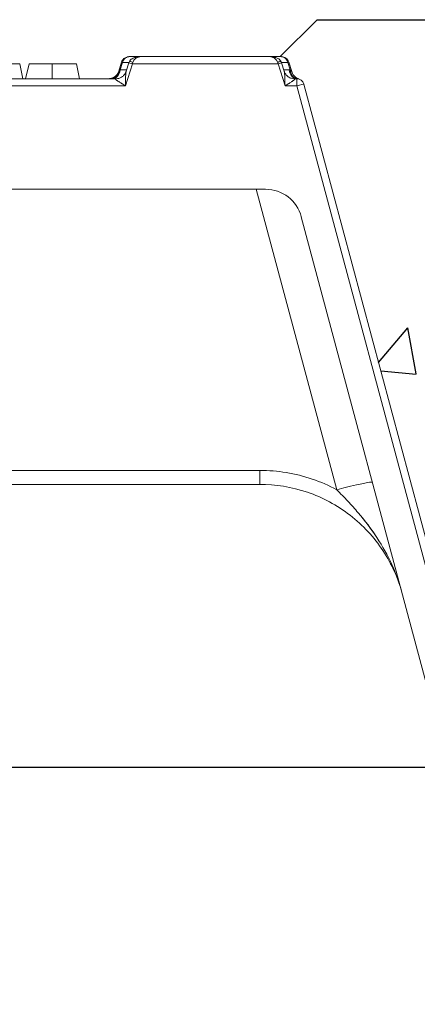
# Model space of a CAD drawing. Extents: x 68222 to 118576, y -4874 to 9939.
# Drawn here: x 74393 to 74447, y 6831 to 6965 of the extents above; entities that cross this region are included whole.
import ezdxf

# ---------------------------------------------------------------- set-up
doc = ezdxf.new("R2010")
doc.units = 0
doc.header["$LTSCALE"] = 20
doc.header["$MEASUREMENT"] = 0
doc.layers.get('0').update_dxf_attribs({"linetype": 'CONTINUOUS'})
doc.layers.add('00_Marshalls - Standard Details', color=7, linetype='CONTINUOUS')

# ---------------------------------------------------------------- blocks, each defined once
blk = doc.blocks.new('A$C5d120577')
at = {"color": 0, "linetype": 'Continuous', "lineweight": 0, "extrusion": (0, 1, 0)}
for p, q in [((8.3072, 2.2243), (8.367, 2.2243)), ((8.367, 2.2243), (9.0481, 2.2243)), ((9.0481, 2.2243), (9.1079, 2.2243)), ((7.7175, 2.1849), (7.7343, 2.1062)), ((7.768, 2.1849), (7.7493, 2.1062)), ((7.8905, 2.1849), (7.8905, 2.1062)), ((8.0204, 2.1849), (8.0371, 2.1062)), ((8.2467, 2.1468), (8.2611, 2.1947)), ((8.2664, 2.1931), (8.2543, 2.153)), ((8.2611, 2.1947), (8.2664, 2.1931)), ((8.3009, 2.1931), (8.2664, 2.1931)), ((8.319, 2.1856), (8.2814, 2.0675)), ((8.3002, 2.1913), (8.2857, 2.1456)), ((9.0961, 2.1856), (8.319, 2.1856)), ((9.1337, 2.0675), (9.0961, 2.1856)), ((9.1487, 2.1931), (9.1142, 2.1931)), ((9.1294, 2.1456), (9.1149, 2.1913)), ((9.1487, 2.1931), (9.154, 2.1947)), ((9.1608, 2.1528), (9.1487, 2.1931)), ((9.1693, 2.1438), (9.154, 2.1947)), ((5.8904, 2.1062), (8.2323, 2.1062)), ((8.2543, 2.153), (8.2503, 2.1504)), ((8.2543, 2.153), (8.288, 2.153)), ((9.1271, 2.153), (9.1556, 2.153)), ((9.1654, 2.1484), (9.1654, 2.1484)), ((9.1829, 2.1062), (9.1965, 2.1062)), ((9.1965, 2.0675), (9.1965, 2.1062)), ((8.2814, 2.0675), (5.8413, 2.0675)), ((9.1965, 2.0675), (9.1337, 2.0675)), ((9.9935, -0.907), (9.1965, 2.0675)), ((9.2345, 2.077), (10.0315, -0.8975)), ((9.0301, 1.5157), (5.0926, 1.5157)), ((9.4099, -0.0882), (8.9801, 1.5157)), ((9.2202, 1.3697), (9.9196, -1.2403)), ((5.1238, 0.0155), (8.9989, 0.0155)), ((8.9989, 0.0155), (8.9989, -0.0592)), ((8.9989, -0.0592), (5.1238, -0.0592))]:
    blk.add_line(p, q, dxfattribs=at)
at = {"color": 0, "linetype": 'Continuous', "lineweight": 0, "extrusion": (0, 0, -1)}
for centre, radius in [((-9.1965, 2.0668), 0.0394), ((-9.0301, 1.3188), 0.1969)]:
    blk.add_arc(centre, radius, 90, 165, dxfattribs=at)
for centre, major_axis, ratio, start_param, end_param in [((8.367, 2.1849), (0.0475, 0), 0.828427, -2.932153, -1.570796), ((9.0481, 2.1849), (0.0475, 0), 0.828427, -1.570796, -0.20944), ((8.3205, 2.189), (-0.0175, 0.009), 0.185817, -0.000026, 1.47573), ((8.3386, 2.1849), (-0.0078, -0.0392), 0.485516, -4.791006, -4.59902), ((9.0946, 2.189), (0.0175, 0.009), 0.185817, -1.47573, 0.000026), ((8.2008, 2.1653), (0, -0.0591), 0.867324, -1.315756, 0), ((8.2135, 2.1653), (0, -0.0591), 0.707107, -1.361357, 0), ((9.1836, 1.967), (-0.0547, 0.1821), 0.691655, 0.204911, 0.243443)]:
    blk.add_ellipse(centre, major_axis=major_axis, ratio=ratio, start_param=start_param, end_param=end_param, dxfattribs=at)
at = {"color": 0, "linetype": 'Continuous', "lineweight": 0}
for centre, major_axis, ratio, start_param, end_param in [((8.319, 2.1853), (-0.0188, 0.006), 0.016632, -1.565507, 0), ((9.0766, 2.1849), (-0.0078, 0.0392), 0.485516, -1.649413, -1.457427), ((9.0961, 2.1853), (0.0188, 0.006), 0.016632, 0, 1.565507), ((9.1965, 2.1653), (0, -0.0591), 0.707107, -1.361357, 0), ((9.2017, 2.1651), (-0.0031, -0.059), 0.700917, -1.324135, 0), ((9.1965, 2.0668), (0.038, 0.0102), 0.016858, 0, 1.566279), ((9.4099, -0.0985), (0.1901, 0.0509), 0.050557, 0, 1.55725)]:
    blk.add_ellipse(centre, major_axis=major_axis, ratio=ratio, start_param=start_param, end_param=end_param, dxfattribs=at)
for points, knots in [([(8.2611, 2.1947), (8.2622, 2.1983), (8.2639, 2.2018), (8.2683, 2.208), (8.271, 2.2109), (8.2775, 2.2161), (8.2814, 2.2183), (8.2902, 2.222), (8.2953, 2.2233), (8.3027, 2.2242), (8.3049, 2.2243), (8.3072, 2.2243)], [0, 0, 0, 0, 0.01127439, 0.01127439, 0.02296824, 0.02296824, 0.03613852, 0.03613852, 0.05162098, 0.05162098, 0.05843591, 0.05843591, 0.05843591, 0.05843591]), ([(8.2664, 2.1931), (8.2673, 2.1973), (8.269, 2.2016), (8.2716, 2.2055), (8.274, 2.2093), (8.2772, 2.2127), (8.2809, 2.2155), (8.2847, 2.2184), (8.2889, 2.2206), (8.2933, 2.2221), (8.2979, 2.2236), (8.3027, 2.2243), (8.3072, 2.2243)], [3.351032, 3.351032, 3.351032, 3.351032, 3.70091, 3.70091, 3.70091, 4.031706, 4.031706, 4.031706, 4.362504, 4.362504, 4.362504, 4.712389, 4.712389, 4.712389, 4.712389]), ([(8.303, 2.198), (8.3046, 2.2011), (8.3067, 2.2039), (8.3116, 2.2088), (8.3145, 2.211), (8.3213, 2.2152), (8.3255, 2.217), (8.3362, 2.2208), (8.3428, 2.2222), (8.3553, 2.2239), (8.3612, 2.2243), (8.367, 2.2243)], [0, 0, 0, 0, 0.01039335, 0.01039335, 0.02107394, 0.02107394, 0.03512032, 0.03512032, 0.05638364, 0.05638364, 0.07502956, 0.07502956, 0.07502956, 0.07502956]), ([(9.0481, 2.2243), (9.0558, 2.2243), (9.0635, 2.2237), (9.077, 2.2212), (9.083, 2.2196), (9.0925, 2.2157), (9.0963, 2.2138), (9.1028, 2.2094), (9.1057, 2.2069), (9.1097, 2.2021), (9.111, 2.2001), (9.1121, 2.198)], [0, 0, 0, 0, 0.02442692, 0.02442692, 0.04365208, 0.04365208, 0.05641177, 0.05641177, 0.06789355, 0.06789355, 0.07503221, 0.07503221, 0.07503221, 0.07503221]), ([(9.1079, 2.2243), (9.1124, 2.2243), (9.1172, 2.2236), (9.1218, 2.2221), (9.1262, 2.2206), (9.1305, 2.2184), (9.1342, 2.2155), (9.1379, 2.2127), (9.1411, 2.2093), (9.1435, 2.2055), (9.1461, 2.2016), (9.1478, 2.1973), (9.1487, 2.1931)], [1.570796, 1.570796, 1.570796, 1.570796, 1.920681, 1.920681, 1.920681, 2.251479, 2.251479, 2.251479, 2.582275, 2.582275, 2.582275, 2.932153, 2.932153, 2.932153, 2.932153]), ([(9.1079, 2.2243), (9.11, 2.2243), (9.1122, 2.2242), (9.1164, 2.2237), (9.1185, 2.2234), (9.1246, 2.222), (9.1287, 2.2206), (9.1362, 2.2169), (9.1398, 2.2146), (9.146, 2.209), (9.1488, 2.2056), (9.1522, 2.1996), (9.1532, 2.1972), (9.154, 2.1947)], [0, 0, 0, 0, 0.00640651, 0.00640651, 0.01273551, 0.01273551, 0.02532341, 0.02532341, 0.03794476, 0.03794476, 0.05061287, 0.05061287, 0.05847255, 0.05847255, 0.05847255, 0.05847255]), ([(7.7175, 2.1849), (7.7174, 2.1849), (7.7173, 2.1849), (7.7166, 2.1849), (7.716, 2.1849), (7.7136, 2.1849), (7.7111, 2.1849), (7.7062, 2.1849), (7.7044, 2.1849), (7.7002, 2.1849), (7.698, 2.1849), (7.6931, 2.1849), (7.6904, 2.1849), (7.6849, 2.1849), (7.682, 2.1849), (7.676, 2.1849), (7.6728, 2.1849), (7.6662, 2.1849), (7.6628, 2.1849), (7.6521, 2.1849), (7.6446, 2.1849), (7.6289, 2.1849), (7.6208, 2.1849), (7.6105, 2.1849), (7.6084, 2.1849), (7.6043, 2.1849), (7.6022, 2.1849), (7.596, 2.1849), (7.5918, 2.1849), (7.5876, 2.1849)], [0, 0, 0, 0, 0.000314946, 0.000314946, 0.000629891, 0.000629891, 0.001259783, 0.001259783, 0.001574728, 0.001574728, 0.001889674, 0.001889674, 0.00220462, 0.00220462, 0.002519566, 0.002519566, 0.002834511, 0.002834511, 0.003149457, 0.003149457, 0.003779348, 0.003779348, 0.00440924, 0.00440924, 0.004566713, 0.004566713, 0.004724185, 0.004724185, 0.005039131, 0.005039131, 0.005039131, 0.005039131]), ([(7.8905, 2.1849), (7.8867, 2.1849), (7.8828, 2.1849), (7.8772, 2.1849), (7.8753, 2.1849), (7.8715, 2.1849), (7.8696, 2.1849), (7.8658, 2.1849), (7.8639, 2.1849), (7.8602, 2.1849), (7.8583, 2.1849), (7.8546, 2.1849), (7.8528, 2.1849), (7.8492, 2.1849), (7.8473, 2.1849), (7.8438, 2.1849), (7.842, 2.1849), (7.8384, 2.1849), (7.8367, 2.1849), (7.8332, 2.1849), (7.8315, 2.1849), (7.8282, 2.1849), (7.8265, 2.1849), (7.8217, 2.1849), (7.8185, 2.1849), (7.8124, 2.1849), (7.8094, 2.1849), (7.801, 2.1849), (7.7958, 2.1849), (7.7891, 2.1849), (7.787, 2.1849), (7.783, 2.1849), (7.7812, 2.1849), (7.778, 2.1849), (7.7765, 2.1849), (7.774, 2.1849), (7.7729, 2.1849), (7.771, 2.1849), (7.7702, 2.1849), (7.7689, 2.1849), (7.7684, 2.1849), (7.768, 2.1849)], [0, 0, 0, 0, 0.00028784, 0.00028784, 0.00043176, 0.00043176, 0.00057568, 0.00057568, 0.000719601, 0.000719601, 0.000863521, 0.000863521, 0.001007441, 0.001007441, 0.001151361, 0.001151361, 0.001295281, 0.001295281, 0.001439201, 0.001439201, 0.001583121, 0.001583121, 0.001727041, 0.001727041, 0.002014882, 0.002014882, 0.002302722, 0.002302722, 0.002878402, 0.002878402, 0.003166242, 0.003166242, 0.003454083, 0.003454083, 0.003741923, 0.003741923, 0.004029763, 0.004029763, 0.004317603, 0.004317603, 0.004605443, 0.004605443, 0.004605443, 0.004605443]), ([(8.0204, 2.1849), (8.0203, 2.1849), (8.0202, 2.1849), (8.0195, 2.1849), (8.0189, 2.1849), (8.0164, 2.1849), (8.014, 2.1849), (8.0091, 2.1849), (8.0072, 2.1849), (8.0031, 2.1849), (8.0008, 2.1849), (7.9959, 2.1849), (7.9933, 2.1849), (7.9878, 2.1849), (7.9849, 2.1849), (7.9788, 2.1849), (7.9757, 2.1849), (7.9691, 2.1849), (7.9656, 2.1849), (7.955, 2.1849), (7.9474, 2.1849), (7.9317, 2.1849), (7.9236, 2.1849), (7.9133, 2.1849), (7.9113, 2.1849), (7.9071, 2.1849), (7.905, 2.1849), (7.8988, 2.1849), (7.8946, 2.1849), (7.8905, 2.1849)], [0, 0, 0, 0, 0.000314946, 0.000314946, 0.000629891, 0.000629891, 0.001259783, 0.001259783, 0.001574728, 0.001574728, 0.001889674, 0.001889674, 0.00220462, 0.00220462, 0.002519566, 0.002519566, 0.002834511, 0.002834511, 0.003149457, 0.003149457, 0.003779348, 0.003779348, 0.00440924, 0.00440924, 0.004566713, 0.004566713, 0.004724185, 0.004724185, 0.005039131, 0.005039131, 0.005039131, 0.005039131]), ([(8.1906, 2.1062), (8.1943, 2.1062), (8.1981, 2.1066), (8.2052, 2.1079), (8.2087, 2.1089), (8.216, 2.1117), (8.2197, 2.1137), (8.2267, 2.1183), (8.23, 2.121), (8.2358, 2.127), (8.2384, 2.1304), (8.2435, 2.1384), (8.2457, 2.1432), (8.2472, 2.1483)], [0, 0, 0, 0, 0.01114302, 0.01114302, 0.02190269, 0.02190269, 0.03447126, 0.03447126, 0.04703982, 0.04703982, 0.05960838, 0.05960838, 0.07536881, 0.07536881, 0.07536881, 0.07536881]), ([(8.2008, 2.1062), (8.2034, 2.1062), (8.2052, 2.1067), (8.2058, 2.1069), (8.2058, 2.1069), (8.2059, 2.1069), (8.2059, 2.1069), (8.2059, 2.1069), (8.2059, 2.1069), (8.2059, 2.1069), (8.2059, 2.1069), (8.2059, 2.1069), (8.2059, 2.1069), (8.206, 2.1069), (8.206, 2.1069), (8.2071, 2.1072), (8.2081, 2.1075), (8.2114, 2.1087), (8.2137, 2.1096), (8.2217, 2.1135), (8.2272, 2.1173), (8.2363, 2.1264), (8.2402, 2.1317), (8.2445, 2.1405), (8.2458, 2.1436), (8.2467, 2.1468)], [0, 0, 0, 0, 0.032041, 0.032041, 0.0379293, 0.0379293, 0.03820543, 0.03820543, 0.03825563, 0.03825563, 0.0382809, 0.0382809, 0.03830617, 0.03830617, 0.03840822, 0.03840822, 0.04160177, 0.04160177, 0.04894315, 0.04894315, 0.06843481, 0.06843481, 0.08762012, 0.08762012, 0.09769853, 0.09769853, 0.09769853, 0.09769853]), ([(8.2008, 2.1062), (8.2034, 2.1062), (8.2052, 2.1067), (8.2058, 2.1069), (8.2058, 2.1069), (8.2058, 2.1069), (8.2058, 2.1069), (8.2059, 2.1069), (8.2059, 2.1069), (8.2059, 2.1069), (8.2059, 2.1069), (8.2059, 2.1069)], [0, 0, 0, 0, 0.03212927, 0.03212927, 0.03506918, 0.03506918, 0.03727408, 0.03727408, 0.03768749, 0.03768749, 0.03782888, 0.03782888, 0.03782888, 0.03782888]), ([(8.2814, 2.0675), (8.2754, 2.0714), (8.2694, 2.0753), (8.2635, 2.0791), (8.2623, 2.0798), (8.2612, 2.0806), (8.2601, 2.0813), (8.2554, 2.0844), (8.2507, 2.0875), (8.2463, 2.0905), (8.2447, 2.0915), (8.2432, 2.0926), (8.2416, 2.0937), (8.2406, 2.0945), (8.2396, 2.0952), (8.2386, 2.0959), (8.2372, 2.0969), (8.236, 2.0979), (8.2348, 2.0988), (8.2338, 2.0996), (8.233, 2.1003), (8.2322, 2.101), (8.2315, 2.1017), (8.2309, 2.1023), (8.2304, 2.1028), (8.2297, 2.1036), (8.2293, 2.1043), (8.2292, 2.1049), (8.2292, 2.1051), (8.2293, 2.1052), (8.2293, 2.1054), (8.2296, 2.106), (8.2307, 2.1062), (8.2323, 2.1062)], [-0.000009183, -0.000009183, -0.000009183, -0.000009183, 0.000536907, 0.000536907, 0.000536907, 0.00064182, 0.00064182, 0.00064182, 0.001082998, 0.001082998, 0.001082998, 0.001243795, 0.001243795, 0.001243795, 0.001356043, 0.001356043, 0.001356043, 0.001508511, 0.001508511, 0.001508511, 0.001629088, 0.001629088, 0.001629088, 0.001741768, 0.001741768, 0.001741768, 0.001902134, 0.001902134, 0.001902134, 0.001954316, 0.001954316, 0.001954316, 0.002175179, 0.002175179, 0.002175179, 0.002175179]), ([(8.2323, 2.1062), (8.2369, 2.1062), (8.2418, 2.1068), (8.2517, 2.1095), (8.2568, 2.1117), (8.2667, 2.1178), (8.2715, 2.122), (8.2794, 2.1316), (8.2826, 2.1371), (8.2851, 2.1438), (8.2854, 2.1447), (8.2857, 2.1456)], [0, 0, 0, 0, 0.01528029, 0.01528029, 0.03207711, 0.03207711, 0.05096613, 0.05096613, 0.07022959, 0.07022959, 0.07315211, 0.07315211, 0.07315211, 0.07315211]), ([(8.2467, 2.1468), (8.2467, 2.1468), (8.2472, 2.1474), (8.2478, 2.148), (8.2484, 2.1488), (8.2493, 2.1497), (8.2503, 2.1504)], [0.0002789257, 0.0002789257, 0.0002789257, 0.0002789257, 0.0004113714, 0.0004113714, 0.0004113714, 0.0005574259, 0.0005574259, 0.0005574259, 0.0005574259]), ([(8.2857, 2.1456), (8.2857, 2.1455), (8.2856, 2.1454), (8.2856, 2.1452), (8.2853, 2.1442), (8.285, 2.1429), (8.2848, 2.1416), (8.2847, 2.1409), (8.2846, 2.1401), (8.2845, 2.1393), (8.2842, 2.1371), (8.284, 2.1347), (8.2838, 2.1322), (8.2837, 2.1317), (8.2837, 2.1312), (8.2836, 2.1308), (8.2834, 2.1273), (8.2832, 2.1238), (8.283, 2.1202), (8.2829, 2.1172), (8.2827, 2.1142), (8.2826, 2.1112), (8.2824, 2.1059), (8.2823, 2.1005), (8.2821, 2.0951), (8.282, 2.0932), (8.282, 2.0914), (8.2819, 2.0895), (8.2818, 2.0822), (8.2816, 2.0749), (8.2814, 2.0675)], [0.000138855, 0.000138855, 0.000138855, 0.000138855, 0.000154701, 0.000154701, 0.000154701, 0.00028167, 0.00028167, 0.00028167, 0.000353519, 0.000353519, 0.000353519, 0.000563339, 0.000563339, 0.000563339, 0.000601914, 0.000601914, 0.000601914, 0.00088995, 0.00088995, 0.00088995, 0.001126679, 0.001126679, 0.001126679, 0.00154715, 0.00154715, 0.00154715, 0.001690018, 0.001690018, 0.001690018, 0.002253357, 0.002253357, 0.002253357, 0.002253357]), ([(9.1337, 2.0675), (9.1336, 2.0712), (9.1335, 2.0749), (9.1334, 2.0785), (9.1334, 2.0822), (9.1333, 2.0859), (9.1332, 2.0895), (9.1331, 2.0914), (9.1331, 2.0932), (9.133, 2.0951), (9.1329, 2.1005), (9.1327, 2.1059), (9.1325, 2.1112), (9.1324, 2.1143), (9.1322, 2.1172), (9.1321, 2.1202), (9.1319, 2.1238), (9.1317, 2.1274), (9.1315, 2.1308), (9.1314, 2.1313), (9.1314, 2.1317), (9.1314, 2.1322), (9.1312, 2.1347), (9.1309, 2.1371), (9.1306, 2.1394), (9.1305, 2.1401), (9.1304, 2.1409), (9.1303, 2.1416), (9.1301, 2.1429), (9.1298, 2.1442), (9.1295, 2.1452), (9.1295, 2.1454), (9.1294, 2.1455), (9.1294, 2.1456)], [-0.000010253, -0.000010253, -0.000010253, -0.000010253, 0.00026976, 0.00026976, 0.00026976, 0.000549773, 0.000549773, 0.000549773, 0.000693019, 0.000693019, 0.000693019, 0.001109799, 0.001109799, 0.001109799, 0.001345507, 0.001345507, 0.001345507, 0.001631961, 0.001631961, 0.001631961, 0.001669825, 0.001669825, 0.001669825, 0.001878743, 0.001878743, 0.001878743, 0.001949838, 0.001949838, 0.001949838, 0.002076078, 0.002076078, 0.002076078, 0.002091279, 0.002091279, 0.002091279, 0.002091279]), ([(9.1294, 2.1456), (9.1312, 2.14), (9.134, 2.1344), (9.1412, 2.1246), (9.1457, 2.1201), (9.1558, 2.1129), (9.1616, 2.1101), (9.1726, 2.1069), (9.1779, 2.1062), (9.1829, 2.1062)], [0.00000431, 0.00000431, 0.00000431, 0.00000431, 0.01853824, 0.01853824, 0.03746693, 0.03746693, 0.05673084, 0.05673084, 0.07313008, 0.07313008, 0.07313008, 0.07313008]), ([(9.1829, 2.1062), (9.1844, 2.1062), (9.1855, 2.106), (9.1858, 2.1054), (9.1858, 2.1052), (9.1859, 2.1051), (9.1859, 2.1049), (9.1858, 2.1043), (9.1854, 2.1036), (9.1847, 2.1028), (9.1842, 2.1023), (9.1836, 2.1016), (9.1829, 2.101), (9.1821, 2.1003), (9.1813, 2.0996), (9.1804, 2.0988), (9.1792, 2.0979), (9.1779, 2.0969), (9.1765, 2.0959), (9.1755, 2.0952), (9.1745, 2.0945), (9.1735, 2.0937), (9.172, 2.0926), (9.1704, 2.0916), (9.1688, 2.0905), (9.1644, 2.0875), (9.1598, 2.0844), (9.1551, 2.0813), (9.1539, 2.0806), (9.1528, 2.0798), (9.1516, 2.0791), (9.1458, 2.0753), (9.1397, 2.0714), (9.1337, 2.0675)], [0, 0, 0, 0, 0.00022056, 0.00022056, 0.00022056, 0.000272966, 0.000272966, 0.000272966, 0.000432072, 0.000432072, 0.000432072, 0.000545932, 0.000545932, 0.000545932, 0.000665834, 0.000665834, 0.000665834, 0.000818898, 0.000818898, 0.000818898, 0.000930922, 0.000930922, 0.000930922, 0.001091864, 0.001091864, 0.001091864, 0.001532167, 0.001532167, 0.001532167, 0.001637796, 0.001637796, 0.001637796, 0.002183728, 0.002183728, 0.002183728, 0.002183728]), ([(9.1608, 2.1528), (9.163, 2.1511), (9.1648, 2.1492), (9.1663, 2.1474), (9.1665, 2.1472), (9.1667, 2.147), (9.1668, 2.1468), (9.1674, 2.1462), (9.1679, 2.1455), (9.1684, 2.145), (9.1685, 2.1448), (9.1686, 2.1446), (9.1687, 2.1445), (9.1691, 2.1441), (9.1693, 2.1438), (9.1693, 2.1438), (9.1693, 2.1438), (9.1693, 2.1438), (9.1693, 2.1438)], [0, 0, 0, 0, 0.000239931, 0.000239931, 0.000239931, 0.0002665036, 0.0002665036, 0.0002665036, 0.0003598965, 0.0003598965, 0.0003598965, 0.0003898879, 0.0003898879, 0.0003898879, 0.000479862, 0.000479862, 0.000479862, 0.0004812343, 0.0004812343, 0.0004812343, 0.0004812343]), ([(9.1693, 2.1438), (9.1711, 2.1377), (9.174, 2.1318), (9.1814, 2.1214), (9.186, 2.1167), (9.1937, 2.1111), (9.1965, 2.1095), (9.2007, 2.1073), (9.2022, 2.1066), (9.2048, 2.1056), (9.2059, 2.1052), (9.2071, 2.1048), (9.2073, 2.1047), (9.2074, 2.1047), (9.2074, 2.1047), (9.2075, 2.1046), (9.2075, 2.1046), (9.2076, 2.1046), (9.2076, 2.1046), (9.2076, 2.1046), (9.2076, 2.1046), (9.2076, 2.1046), (9.2076, 2.1046), (9.2077, 2.1046), (9.2077, 2.1046), (9.2078, 2.1046), (9.2078, 2.1046), (9.2078, 2.1045), (9.2079, 2.1045), (9.2079, 2.1045), (9.2079, 2.1045), (9.2079, 2.1045)], [0, 0, 0, 0, 0.01910082, 0.01910082, 0.03830034, 0.03830034, 0.04780528, 0.04780528, 0.0526096, 0.0526096, 0.05621161, 0.05621161, 0.05654924, 0.05654924, 0.056676, 0.056676, 0.05673509, 0.05673509, 0.0567946, 0.0567946, 0.05685443, 0.05685443, 0.05697426, 0.05697426, 0.05792416, 0.05792416, 0.05907039, 0.05907039, 0.06250943, 0.06250943, 0.06325772, 0.06325772, 0.06325772, 0.06325772]), ([(9.2077, 2.1046), (9.2077, 2.1046), (9.2077, 2.1046), (9.2078, 2.1046), (9.2078, 2.1045), (9.2079, 2.1045), (9.2079, 2.1045), (9.2079, 2.1045), (9.2079, 2.1045), (9.2079, 2.1045)], [0.046886128, 0.046886128, 0.046886128, 0.046886128, 0.046990848, 0.046990848, 0.047940812, 0.047940812, 0.049527274, 0.049527274, 0.050777448, 0.050777448, 0.050777448, 0.050777448]), ([(8.9989, 0.0155), (9.0929, 0.0155), (9.1888, -0.0002), (9.2789, -0.031), (9.3243, -0.0465), (9.3682, -0.0658), (9.4099, -0.0883)], [0, 0, 0, 0, 0.328845, 0.328845, 0.328845, 0.4943539, 0.4943539, 0.4943539, 0.4943539]), ([(9.7595, -0.6428), (9.7386, -0.565), (9.7043, -0.4859), (9.6562, -0.413), (9.6094, -0.342), (9.5496, -0.2771), (9.4807, -0.2238), (9.4118, -0.1705), (9.3339, -0.1289), (9.2535, -0.1014), (9.1687, -0.0725), (9.0814, -0.0592), (8.9989, -0.0592)], [4.974188, 4.974188, 4.974188, 4.974188, 5.304107, 5.304107, 5.304107, 5.624891, 5.624891, 5.624891, 5.945486, 5.945486, 5.945486, 6.283185, 6.283185, 6.283185, 6.283185]), ([(9.7595, -0.6428), (9.7451, -0.5892), (9.7261, -0.5367), (9.6806, -0.4367), (9.654, -0.389), (9.594, -0.2974), (9.5605, -0.2536), (9.5063, -0.1899), (9.4876, -0.1692), (9.4493, -0.1283), (9.4297, -0.1082), (9.4099, -0.0882)], [-0.00002869, -0.00002869, -0.00002869, -0.00002869, 0.00427852, 0.00427852, 0.00858573, 0.00858573, 0.01289294, 0.01289294, 0.01504654, 0.01504654, 0.01719985, 0.01719985, 0.01719985, 0.01719985]), ([(9.6138, -0.328), (9.5865, -0.2877), (9.5565, -0.2489), (9.5063, -0.1899), (9.4876, -0.1692), (9.4493, -0.1283), (9.4297, -0.1082), (9.4099, -0.0882)], [0.009065341, 0.009065341, 0.009065341, 0.009065341, 0.012892935, 0.012892935, 0.01504654, 0.01504654, 0.017199851, 0.017199851, 0.017199851, 0.017199851])]:
    blk.add_open_spline(points, degree=3, knots=knots, dxfattribs=at)
for points in [[(8.3002, 2.1913), (8.301, 2.1936), (8.3019, 2.1959), (8.303, 2.198)], [(9.1121, 2.198), (9.1132, 2.1959), (9.1142, 2.1936), (9.1149, 2.1913)], [(9.2079, 2.1045), (9.2079, 2.1045), (9.2079, 2.1045), (9.2079, 2.1045)], [(9.2079, 2.1045), (9.2079, 2.1045), (9.2079, 2.1045), (9.2079, 2.1045)], [(9.2079, 2.1045), (9.2079, 2.1045), (9.2079, 2.1045), (9.2079, 2.1045)], [(9.2079, 2.1045), (9.2079, 2.1045), (9.2079, 2.1045), (9.2079, 2.1045)], [(9.2079, 2.1045), (9.2079, 2.1045), (9.2079, 2.1045), (9.2079, 2.1045)]]:
    blk.add_open_spline(points, degree=3, dxfattribs=at)
blk = doc.blocks.new('TD210')
at = {"layer": '00_Marshalls - Standard Details', "xscale": 25.4, "yscale": 25.4, "zscale": 25.4}
blk.add_blockref('A$C5d120577', (63116.85, 5986.67), dxfattribs=at)
blk = doc.blocks.new('Line21')
at = {"layer": '00_Marshalls - Standard Details', "color": 252}
blk.add_lwpolyline([(74034.74, 6714.34), (74649.43, 6714.34)], dxfattribs=at)

msp = doc.modelspace()

# ---------------------------------------------------------------- hatches: boundary and pattern name
at = {"layer": '00_Marshalls - Standard Details'}
h = msp.add_hatch(dxfattribs=at)
h.set_pattern_fill('AR-CONC', color=256, scale=10, style=0)
h.set_pattern_definition([(50, (11079.993, 1507.51), (71.72602, -6.275213), [7.5, -82.5]), (355, (11079.99, 1507.51), (-13.87513, 75.21921), [6, -66]), (100.45144, (11085.97, 1506.99), (57.850885, 68.944), [6.37402, -70.11421]), (46.1842, (11079.99, 1527.51), (106.72413, -16.55193), [11.25, -123.75]), (96.63564, (11088.89, 1526.13), (93.4662, 97.41186), [9.56103, -105.17138]), (351.18416, (11079.99, 1527.51), (93.4662, 97.41186), [9, -99]), (21, (11089.993, 1522.51), (59.690705, -40.26189), [7.5, -82.5]), (326, (11089.99, 1522.51), (24.33153, 72.515005), [6, -66]), (71.45144, (11094.97, 1519.16), (84.02224, 32.253115), [6.37402, -70.11421]), (37.5, (11079.993, 1507.512), (1.215986, 33.289385), [0, -65.2, 0, -67, 0, -66.25]), (7.5, (11079.993, 1507.512), (26.306954, 39.441171), [0, -38.2, 0, -63.7, 0, -25.25]), (327.5, (11057.693, 1507.512), (53.382244, -2.255487), [0, -25, 0, -78, 0, -103.5]), (317.5, (11047.693, 1507.51), (58.318617, 10.010498), [0, -32.5, 0, -51.8, 0, -73.5])])
edge = h.paths.add_edge_path()
edge.add_line((74666.2, 6964.53), (74433.18, 6964.53))
edge.add_line((74433.18, 6964.53), (74428.18, 6959.53))
edge.add_arc((74428.23, 6958.26), 1.27, 45.0753, 92.0974, ccw=False)
edge.add_arc((74428.49, 6958.52), 0.902, 16.5804, 45.2133, ccw=False)
edge.add_line((74429.35, 6958.78), (74429.74, 6957.48))
edge.add_arc((74431.17, 6957.91), 1.49, 196.5829, 252.5191)
edge.add_arc((74430.43, 6955.53), 0.995, 14.8326, 73.2426, ccw=False)
edge.add_line((74431.4, 6955.79), (74451.64, 6880.24))
edge.add_arc((74456.47, 6881.53), 5, 195, 270)
edge.add_line((74456.47, 6876.53), (74483.77, 6876.53))
edge.add_line((74483.77, 6876.53), (74484.2, 6878.53))
edge.add_line((74484.2, 6878.53), (74494.33, 6878.53))
edge.add_line((74494.33, 6878.53), (74494.75, 6876.53))
edge.add_line((74494.75, 6876.53), (74500.32, 6876.53))
edge.add_line((74500.32, 6876.53), (74501.2, 6871.53))
edge.add_line((74501.2, 6871.53), (74501.2, 6856.26))
edge.add_arc((74499.96, 6853.54), 2.98, 45.0588, 65.589, ccw=False)
edge.add_line((74502.07, 6855.65), (74516.2, 6841.53))
edge.add_line((74516.2, 6841.53), (74516.2, 6646.53))
edge.add_line((74516.2, 6646.53), (74236.2, 6646.53))
edge.add_line((74236.2, 6646.53), (74236.2, 6841.53))
edge.add_line((74236.2, 6841.53), (74251.2, 6856.53))
edge.add_line((74251.2, 6856.53), (74251.2, 6871.53))
edge.add_line((74251.2, 6871.53), (74252.08, 6876.53))
edge.add_line((74252.08, 6876.53), (74260.64, 6876.53))
edge.add_line((74260.64, 6876.53), (74261.07, 6878.53))
edge.add_line((74261.07, 6878.53), (74271.2, 6878.53))
edge.add_line((74271.2, 6878.53), (74271.62, 6876.53))
edge.add_line((74271.62, 6876.53), (74295.92, 6876.53))
edge.add_arc((74295.92, 6881.53), 5, 270, 345)
edge.add_line((74300.75, 6880.24), (74321, 6955.79))
edge.add_arc((74321.97, 6955.53), 1, 106.898, 164.9076, ccw=False)
edge.add_arc((74321.22, 6957.91), 1.5, 287.6969, 339.4424)
edge.add_line((74322.62, 6957.39), (74323.05, 6958.78))
edge.add_arc((74323.93, 6958.51), 0.927, 135.2594, 163.1059, ccw=False)
edge.add_arc((74324.18, 6958.22), 1.31, 88.6073, 134.1901, ccw=False)
edge.add_line((74324.22, 6959.53), (74319.22, 6964.53))
edge.add_line((74319.22, 6964.53), (74086.2, 6964.53))
edge.add_line((74086.2, 6964.53), (74086.2, 6496.53))
edge.add_line((74086.2, 6496.53), (74666.2, 6496.53))
edge.add_line((74666.2, 6496.53), (74666.2, 6964.53))

# ---------------------------------------------------------------- linework, layer by layer
msp.add_lwpolyline([(74428.18, 6959.53), (74433.18, 6964.53), (74666.2, 6964.53), (74666.2, 6496.53), (74086.2, 6496.53), (74086.2, 6964.53), (74319.22, 6964.53), (74324.22, 6959.53)], dxfattribs=at)

# ---------------------------------------------------------------- block references
for name, p in [('TD210', (11079.99, 916.36)), ('Line21', (226.66, 148.85))]:
    msp.add_blockref(name, p, dxfattribs=at)

doc.saveas('drawing.dxf')
